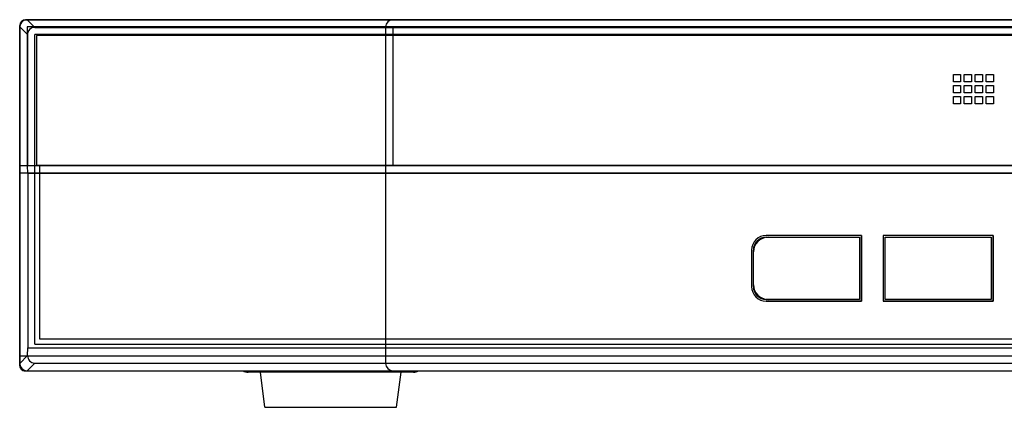
# Model space of a CAD drawing. Extents: x 0 to 1125, y 876 to 1560.
# Drawn here: x 304 to 389, y 1180 to 1213 of the extents above; entities that cross this region are included whole.
import ezdxf

# ---------------------------------------------------------------- set-up
doc = ezdxf.new("R2010")
doc.units = 0
doc.header["$MEASUREMENT"] = 0
for name, color, linetype, lineweight in [('1-2-49-01-00DXF_CONTINUOUS_LINE', 7, 'Continuous', 0), ('DH3-X302-100DXF_CONTINUOUS_LINE', 7, 'Continuous', 0), ('DH3-X302-111DXF_CONTINUOUS_LINE', 7, 'Continuous', 0), ('DH3_Z163_6_2DXF_CONTINUOUS_LINE', 7, 'Continuous', 0), ('DH3_Z163_6_PDXF_CONTINUOUS_LINE', 7, 'Continuous', 0)]:
    doc.layers.add(name, color=color, linetype=linetype, lineweight=lineweight)

msp = doc.modelspace()

# ---------------------------------------------------------------- linework, layer by layer
at = {"layer": '1-2-49-01-00DXF_CONTINUOUS_LINE', "color": 18, "lineweight": 25, "true_color": 0x000000}
for p, q in [((325.172, 1179.695), (324.793, 1182.727)), ((336.543, 1179.695), (336.922, 1182.727)), ((325.172, 1179.695), (336.543, 1179.695))]:
    msp.add_line(p, q, dxfattribs=at)
at = {"layer": 'DH3-X302-100DXF_CONTINUOUS_LINE', "color": 3, "lineweight": 25, "true_color": 0x00ff00}
for p, q in [((304.515, 1213.176), (309.379, 1213.176)), ((304.009, 1185.128), (304.009, 1212.671))]:
    msp.add_line(p, q, dxfattribs=at)
msp.add_open_spline([(304.515, 1213.176), (304.236, 1213.176), (304.009, 1212.95), (304.009, 1212.671)], degree=3, dxfattribs=at)
at = {"layer": 'DH3-X302-111DXF_CONTINUOUS_LINE', "color": 3, "lineweight": 25, "true_color": 0x00ff00}
msp.add_line((337.992, 1182.727), (323.722, 1182.727), dxfattribs=at)
for points in [[(323.288, 1182.851), (323.418, 1182.77), (323.569, 1182.727), (323.722, 1182.727)], [(337.992, 1182.727), (338.146, 1182.727), (338.296, 1182.77), (338.427, 1182.851)]]:
    msp.add_open_spline(points, degree=3, dxfattribs=at)
at = {"layer": 'DH3_Z163_6_2DXF_CONTINUOUS_LINE', "color": 18, "lineweight": 25, "true_color": 0x000000}
for p, q in [((305.302, 1212.514), (304.64, 1213.176)), ((304.64, 1213.176), (540.272, 1213.176)), ((540.271, 1213.176), (304.641, 1213.176)), ((540.271, 1213.176), (304.641, 1213.176)), ((540.271, 1213.176), (304.641, 1213.176)), ((540.271, 1213.176), (304.641, 1213.176)), ((540.271, 1213.176), (304.641, 1213.176)), ((304.009, 1183.283), (304.009, 1212.545)), ((304.671, 1211.883), (304.009, 1212.545)), ((304.009, 1212.544), (304.009, 1183.485)), ((304.009, 1212.544), (304.009, 1183.485)), ((304.009, 1212.544), (304.009, 1183.485)), ((304.009, 1212.544), (304.009, 1183.485)), ((304.009, 1212.544), (304.009, 1183.485)), ((304.641, 1212.544), (304.641, 1200.542)), ((304.641, 1212.544), (304.641, 1200.542)), ((304.641, 1212.544), (304.641, 1200.542)), ((304.641, 1212.544), (304.641, 1200.542)), ((304.641, 1212.544), (304.641, 1200.542)), ((304.641, 1212.544), (304.641, 1200.542)), ((540.271, 1212.544), (304.641, 1212.544)), ((540.271, 1212.544), (304.641, 1212.544)), ((540.271, 1212.544), (304.641, 1212.544)), ((540.271, 1212.544), (304.641, 1212.544)), ((540.271, 1212.544), (304.641, 1212.544)), ((540.271, 1212.544), (304.641, 1212.544)), ((305.302, 1212.514), (539.61, 1212.514)), ((335.595, 1212.544), (335.595, 1183.485)), ((335.595, 1212.544), (335.595, 1183.485)), ((335.595, 1212.544), (335.595, 1183.485)), ((335.595, 1212.544), (335.595, 1183.485)), ((335.595, 1212.544), (335.595, 1183.485)), ((335.595, 1212.544), (335.595, 1183.485)), ((336.227, 1212.544), (336.227, 1200.542)), ((336.227, 1212.544), (336.227, 1200.542)), ((336.227, 1212.544), (336.227, 1200.542)), ((336.227, 1212.544), (336.227, 1200.542)), ((336.227, 1212.544), (336.227, 1200.542)), ((336.227, 1212.544), (336.227, 1200.542)), ((304.671, 1211.883), (304.671, 1200.542)), ((305.303, 1185.136), (305.303, 1211.882)), ((539.609, 1211.882), (305.303, 1211.882)), ((305.462, 1211.819), (305.462, 1200.605)), ((539.45, 1211.819), (305.462, 1211.819)), ((384.597, 1207.808), (384.597, 1208.437)), ((384.597, 1207.808), (384.597, 1208.437)), ((384.597, 1207.808), (384.597, 1208.437)), ((384.597, 1207.808), (384.597, 1208.437)), ((384.597, 1207.808), (384.597, 1208.437)), ((384.597, 1207.808), (384.597, 1208.437)), ((384.597, 1208.437), (385.229, 1208.437)), ((384.597, 1208.437), (385.229, 1208.437)), ((384.597, 1208.437), (385.229, 1208.437)), ((384.597, 1208.437), (385.229, 1208.437)), ((384.597, 1208.437), (385.229, 1208.437)), ((384.597, 1208.437), (385.229, 1208.437)), ((385.229, 1207.808), (384.597, 1207.808)), ((385.229, 1207.808), (384.597, 1207.808)), ((385.229, 1207.808), (384.597, 1207.808)), ((385.229, 1207.808), (384.597, 1207.808)), ((385.229, 1207.808), (384.597, 1207.808)), ((385.229, 1207.808), (384.597, 1207.808)), ((385.229, 1208.437), (385.229, 1207.808)), ((385.229, 1208.437), (385.229, 1207.808)), ((385.229, 1208.437), (385.229, 1207.808)), ((385.229, 1208.437), (385.229, 1207.808)), ((385.229, 1208.437), (385.229, 1207.808)), ((385.229, 1208.437), (385.229, 1207.808)), ((385.545, 1207.808), (385.545, 1208.437)), ((385.545, 1207.808), (385.545, 1208.437)), ((385.545, 1207.808), (385.545, 1208.437)), ((385.545, 1207.808), (385.545, 1208.437)), ((385.545, 1207.808), (385.545, 1208.437)), ((385.545, 1207.808), (385.545, 1208.437)), ((385.545, 1208.437), (386.176, 1208.437)), ((385.545, 1208.437), (386.176, 1208.437)), ((385.545, 1208.437), (386.176, 1208.437)), ((385.545, 1208.437), (386.176, 1208.437)), ((385.545, 1208.437), (386.176, 1208.437)), ((385.545, 1208.437), (386.176, 1208.437)), ((386.176, 1207.808), (385.545, 1207.808)), ((386.176, 1207.808), (385.545, 1207.808)), ((386.176, 1207.808), (385.545, 1207.808)), ((386.176, 1207.808), (385.545, 1207.808)), ((386.176, 1207.808), (385.545, 1207.808)), ((386.176, 1207.808), (385.545, 1207.808)), ((386.176, 1208.437), (386.176, 1207.808)), ((386.176, 1208.437), (386.176, 1207.808)), ((386.176, 1208.437), (386.176, 1207.808)), ((386.176, 1208.437), (386.176, 1207.808)), ((386.176, 1208.437), (386.176, 1207.808)), ((386.176, 1208.437), (386.176, 1207.808)), ((386.492, 1207.808), (386.492, 1208.437)), ((386.492, 1207.808), (386.492, 1208.437)), ((386.492, 1207.808), (386.492, 1208.437)), ((386.492, 1207.808), (386.492, 1208.437)), ((386.492, 1207.808), (386.492, 1208.437)), ((386.492, 1207.808), (386.492, 1208.437)), ((386.492, 1208.437), (387.124, 1208.437)), ((386.492, 1208.437), (387.124, 1208.437)), ((386.492, 1208.437), (387.124, 1208.437)), ((386.492, 1208.437), (387.124, 1208.437)), ((386.492, 1208.437), (387.124, 1208.437)), ((386.492, 1208.437), (387.124, 1208.437)), ((387.124, 1207.808), (386.492, 1207.808)), ((387.124, 1207.808), (386.492, 1207.808)), ((387.124, 1207.808), (386.492, 1207.808)), ((387.124, 1207.808), (386.492, 1207.808)), ((387.124, 1207.808), (386.492, 1207.808)), ((387.124, 1207.808), (386.492, 1207.808)), ((387.124, 1208.437), (387.124, 1207.808)), ((387.124, 1208.437), (387.124, 1207.808)), ((387.124, 1208.437), (387.124, 1207.808)), ((387.124, 1208.437), (387.124, 1207.808)), ((387.124, 1208.437), (387.124, 1207.808)), ((387.124, 1208.437), (387.124, 1207.808)), ((387.44, 1207.808), (387.44, 1208.437)), ((387.44, 1207.808), (387.44, 1208.437)), ((387.44, 1207.808), (387.44, 1208.437)), ((387.44, 1207.808), (387.44, 1208.437)), ((387.44, 1207.808), (387.44, 1208.437)), ((387.44, 1207.808), (387.44, 1208.437)), ((387.44, 1208.437), (388.071, 1208.437)), ((387.44, 1208.437), (388.071, 1208.437)), ((387.44, 1208.437), (388.071, 1208.437)), ((387.44, 1208.437), (388.071, 1208.437)), ((387.44, 1208.437), (388.071, 1208.437)), ((387.44, 1208.437), (388.071, 1208.437)), ((388.071, 1207.808), (387.44, 1207.808)), ((388.071, 1207.808), (387.44, 1207.808)), ((388.071, 1207.808), (387.44, 1207.808)), ((388.071, 1207.808), (387.44, 1207.808)), ((388.071, 1207.808), (387.44, 1207.808)), ((388.071, 1207.808), (387.44, 1207.808)), ((388.071, 1208.437), (388.071, 1207.808)), ((388.071, 1208.437), (388.071, 1207.808)), ((388.071, 1208.437), (388.071, 1207.808)), ((388.071, 1208.437), (388.071, 1207.808)), ((388.071, 1208.437), (388.071, 1207.808)), ((388.071, 1208.437), (388.071, 1207.808)), ((384.597, 1206.86), (384.597, 1207.489)), ((384.597, 1206.86), (384.597, 1207.489)), ((384.597, 1206.86), (384.597, 1207.489)), ((384.597, 1206.86), (384.597, 1207.489)), ((384.597, 1206.86), (384.597, 1207.489)), ((384.597, 1206.86), (384.597, 1207.489)), ((384.597, 1207.489), (385.229, 1207.489)), ((384.597, 1207.489), (385.229, 1207.489)), ((384.597, 1207.489), (385.229, 1207.489)), ((384.597, 1207.489), (385.229, 1207.489)), ((384.597, 1207.489), (385.229, 1207.489)), ((384.597, 1207.489), (385.229, 1207.489)), ((385.229, 1207.489), (385.229, 1206.86)), ((385.229, 1207.489), (385.229, 1206.86)), ((385.229, 1207.489), (385.229, 1206.86)), ((385.229, 1207.489), (385.229, 1206.86)), ((385.229, 1207.489), (385.229, 1206.86)), ((385.229, 1207.489), (385.229, 1206.86)), ((385.545, 1206.86), (385.545, 1207.489)), ((385.545, 1206.86), (385.545, 1207.489)), ((385.545, 1206.86), (385.545, 1207.489)), ((385.545, 1206.86), (385.545, 1207.489)), ((385.545, 1206.86), (385.545, 1207.489)), ((385.545, 1206.86), (385.545, 1207.489)), ((385.545, 1207.489), (386.176, 1207.489)), ((385.545, 1207.489), (386.176, 1207.489)), ((385.545, 1207.489), (386.176, 1207.489)), ((385.545, 1207.489), (386.176, 1207.489)), ((385.545, 1207.489), (386.176, 1207.489)), ((385.545, 1207.489), (386.176, 1207.489)), ((386.176, 1207.489), (386.176, 1206.86)), ((386.176, 1207.489), (386.176, 1206.86)), ((386.176, 1207.489), (386.176, 1206.86)), ((386.176, 1207.489), (386.176, 1206.86)), ((386.176, 1207.489), (386.176, 1206.86)), ((386.176, 1207.489), (386.176, 1206.86)), ((386.492, 1206.86), (386.492, 1207.489)), ((386.492, 1206.86), (386.492, 1207.489)), ((386.492, 1206.86), (386.492, 1207.489)), ((386.492, 1206.86), (386.492, 1207.489)), ((386.492, 1206.86), (386.492, 1207.489)), ((386.492, 1206.86), (386.492, 1207.489)), ((386.492, 1207.489), (387.124, 1207.489)), ((386.492, 1207.489), (387.124, 1207.489)), ((386.492, 1207.489), (387.124, 1207.489)), ((386.492, 1207.489), (387.124, 1207.489)), ((386.492, 1207.489), (387.124, 1207.489)), ((386.492, 1207.489), (387.124, 1207.489)), ((387.124, 1207.489), (387.124, 1206.86)), ((387.124, 1207.489), (387.124, 1206.86)), ((387.124, 1207.489), (387.124, 1206.86)), ((387.124, 1207.489), (387.124, 1206.86)), ((387.124, 1207.489), (387.124, 1206.86)), ((387.124, 1207.489), (387.124, 1206.86)), ((387.44, 1206.86), (387.44, 1207.489)), ((387.44, 1206.86), (387.44, 1207.489)), ((387.44, 1206.86), (387.44, 1207.489)), ((387.44, 1206.86), (387.44, 1207.489)), ((387.44, 1206.86), (387.44, 1207.489)), ((387.44, 1206.86), (387.44, 1207.489)), ((387.44, 1207.489), (388.071, 1207.489)), ((387.44, 1207.489), (388.071, 1207.489)), ((387.44, 1207.489), (388.071, 1207.489)), ((387.44, 1207.489), (388.071, 1207.489)), ((387.44, 1207.489), (388.071, 1207.489)), ((387.44, 1207.489), (388.071, 1207.489)), ((388.071, 1207.489), (388.071, 1206.86)), ((388.071, 1207.489), (388.071, 1206.86)), ((388.071, 1207.489), (388.071, 1206.86)), ((388.071, 1207.489), (388.071, 1206.86)), ((388.071, 1207.489), (388.071, 1206.86)), ((388.071, 1207.489), (388.071, 1206.86)), ((385.229, 1206.86), (384.597, 1206.86)), ((385.229, 1206.86), (384.597, 1206.86)), ((385.229, 1206.86), (384.597, 1206.86)), ((385.229, 1206.86), (384.597, 1206.86)), ((385.229, 1206.86), (384.597, 1206.86)), ((385.229, 1206.86), (384.597, 1206.86)), ((384.597, 1205.912), (384.597, 1206.542)), ((384.597, 1205.912), (384.597, 1206.542)), ((384.597, 1205.912), (384.597, 1206.542)), ((384.597, 1205.912), (384.597, 1206.542)), ((384.597, 1205.912), (384.597, 1206.542)), ((384.597, 1205.912), (384.597, 1206.542)), ((384.597, 1206.542), (385.229, 1206.542)), ((384.597, 1206.542), (385.229, 1206.542)), ((384.597, 1206.542), (385.229, 1206.542)), ((384.597, 1206.542), (385.229, 1206.542)), ((384.597, 1206.542), (385.229, 1206.542)), ((384.597, 1206.542), (385.229, 1206.542)), ((385.229, 1206.542), (385.229, 1205.912)), ((385.229, 1206.542), (385.229, 1205.912)), ((385.229, 1206.542), (385.229, 1205.912)), ((385.229, 1206.542), (385.229, 1205.912)), ((385.229, 1206.542), (385.229, 1205.912)), ((385.229, 1206.542), (385.229, 1205.912)), ((386.176, 1206.86), (385.545, 1206.86)), ((386.176, 1206.86), (385.545, 1206.86)), ((386.176, 1206.86), (385.545, 1206.86)), ((386.176, 1206.86), (385.545, 1206.86)), ((386.176, 1206.86), (385.545, 1206.86)), ((386.176, 1206.86), (385.545, 1206.86)), ((385.545, 1205.912), (385.545, 1206.542)), ((385.545, 1205.912), (385.545, 1206.542)), ((385.545, 1205.912), (385.545, 1206.542)), ((385.545, 1205.912), (385.545, 1206.542)), ((385.545, 1205.912), (385.545, 1206.542)), ((385.545, 1205.912), (385.545, 1206.542)), ((385.545, 1206.542), (386.176, 1206.542)), ((385.545, 1206.542), (386.176, 1206.542)), ((385.545, 1206.542), (386.176, 1206.542)), ((385.545, 1206.542), (386.176, 1206.542)), ((385.545, 1206.542), (386.176, 1206.542)), ((385.545, 1206.542), (386.176, 1206.542)), ((386.176, 1206.542), (386.176, 1205.912)), ((386.176, 1206.542), (386.176, 1205.912)), ((386.176, 1206.542), (386.176, 1205.912)), ((386.176, 1206.542), (386.176, 1205.912)), ((386.176, 1206.542), (386.176, 1205.912)), ((386.176, 1206.542), (386.176, 1205.912)), ((387.124, 1206.86), (386.492, 1206.86)), ((387.124, 1206.86), (386.492, 1206.86)), ((387.124, 1206.86), (386.492, 1206.86)), ((387.124, 1206.86), (386.492, 1206.86)), ((387.124, 1206.86), (386.492, 1206.86)), ((387.124, 1206.86), (386.492, 1206.86)), ((386.492, 1205.912), (386.492, 1206.542)), ((386.492, 1205.912), (386.492, 1206.542)), ((386.492, 1205.912), (386.492, 1206.542)), ((386.492, 1205.912), (386.492, 1206.542)), ((386.492, 1205.912), (386.492, 1206.542)), ((386.492, 1205.912), (386.492, 1206.542)), ((386.492, 1206.542), (387.124, 1206.542)), ((386.492, 1206.542), (387.124, 1206.542)), ((386.492, 1206.542), (387.124, 1206.542)), ((386.492, 1206.542), (387.124, 1206.542)), ((386.492, 1206.542), (387.124, 1206.542)), ((386.492, 1206.542), (387.124, 1206.542)), ((387.124, 1206.542), (387.124, 1205.912)), ((387.124, 1206.542), (387.124, 1205.912)), ((387.124, 1206.542), (387.124, 1205.912)), ((387.124, 1206.542), (387.124, 1205.912)), ((387.124, 1206.542), (387.124, 1205.912)), ((387.124, 1206.542), (387.124, 1205.912)), ((388.071, 1206.86), (387.44, 1206.86)), ((388.071, 1206.86), (387.44, 1206.86)), ((388.071, 1206.86), (387.44, 1206.86)), ((388.071, 1206.86), (387.44, 1206.86)), ((388.071, 1206.86), (387.44, 1206.86)), ((388.071, 1206.86), (387.44, 1206.86)), ((387.44, 1205.912), (387.44, 1206.542)), ((387.44, 1205.912), (387.44, 1206.542)), ((387.44, 1205.912), (387.44, 1206.542)), ((387.44, 1205.912), (387.44, 1206.542)), ((387.44, 1205.912), (387.44, 1206.542)), ((387.44, 1205.912), (387.44, 1206.542)), ((387.44, 1206.542), (388.071, 1206.542)), ((387.44, 1206.542), (388.071, 1206.542)), ((387.44, 1206.542), (388.071, 1206.542)), ((387.44, 1206.542), (388.071, 1206.542)), ((387.44, 1206.542), (388.071, 1206.542)), ((387.44, 1206.542), (388.071, 1206.542)), ((388.071, 1206.542), (388.071, 1205.912)), ((388.071, 1206.542), (388.071, 1205.912)), ((388.071, 1206.542), (388.071, 1205.912)), ((388.071, 1206.542), (388.071, 1205.912)), ((388.071, 1206.542), (388.071, 1205.912)), ((388.071, 1206.542), (388.071, 1205.912)), ((385.229, 1205.912), (384.597, 1205.912)), ((385.229, 1205.912), (384.597, 1205.912)), ((385.229, 1205.912), (384.597, 1205.912)), ((385.229, 1205.912), (384.597, 1205.912)), ((385.229, 1205.912), (384.597, 1205.912)), ((385.229, 1205.912), (384.597, 1205.912)), ((386.176, 1205.912), (385.545, 1205.912)), ((386.176, 1205.912), (385.545, 1205.912)), ((386.176, 1205.912), (385.545, 1205.912)), ((386.176, 1205.912), (385.545, 1205.912)), ((386.176, 1205.912), (385.545, 1205.912)), ((386.176, 1205.912), (385.545, 1205.912)), ((387.124, 1205.912), (386.492, 1205.912)), ((387.124, 1205.912), (386.492, 1205.912)), ((387.124, 1205.912), (386.492, 1205.912)), ((387.124, 1205.912), (386.492, 1205.912)), ((387.124, 1205.912), (386.492, 1205.912)), ((387.124, 1205.912), (386.492, 1205.912)), ((388.071, 1205.912), (387.44, 1205.912)), ((388.071, 1205.912), (387.44, 1205.912)), ((388.071, 1205.912), (387.44, 1205.912)), ((388.071, 1205.912), (387.44, 1205.912)), ((388.071, 1205.912), (387.44, 1205.912)), ((388.071, 1205.912), (387.44, 1205.912)), ((488.367, 1200.542), (304.009, 1200.542)), ((488.367, 1200.542), (304.009, 1200.542)), ((488.367, 1200.542), (304.009, 1200.542)), ((488.367, 1200.542), (304.009, 1200.542)), ((488.367, 1200.542), (304.009, 1200.542)), ((304.685, 1200.542), (304.009, 1200.542)), ((304.713, 1199.91), (304.685, 1200.542)), ((488.367, 1200.542), (304.685, 1200.542)), ((305.462, 1200.605), (488.321, 1200.605)), ((305.745, 1185.578), (305.745, 1200.542)), ((488.842, 1199.91), (304.009, 1199.91)), ((488.842, 1199.91), (304.009, 1199.91)), ((488.842, 1199.91), (304.009, 1199.91)), ((488.842, 1199.91), (304.009, 1199.91)), ((488.842, 1199.91), (304.009, 1199.91)), ((304.713, 1199.91), (304.009, 1199.91)), ((304.713, 1199.91), (304.713, 1184.82)), ((304.713, 1199.91), (488.842, 1199.91)), ((376.657, 1194.54), (368.444, 1194.54)), ((376.657, 1194.54), (368.444, 1194.54)), ((376.657, 1194.54), (368.444, 1194.54)), ((376.657, 1194.54), (368.444, 1194.54)), ((376.657, 1194.54), (368.444, 1194.54)), ((376.657, 1194.54), (368.444, 1194.54)), ((368.602, 1194.382), (376.499, 1194.382)), ((376.499, 1194.382), (376.499, 1189.013)), ((376.657, 1194.54), (376.657, 1188.855)), ((376.657, 1194.54), (376.657, 1188.855)), ((376.657, 1194.54), (376.657, 1188.855)), ((376.657, 1194.54), (376.657, 1188.855)), ((376.657, 1194.54), (376.657, 1188.855)), ((376.657, 1188.855), (376.657, 1194.54)), ((378.552, 1194.54), (378.552, 1188.855)), ((378.552, 1194.54), (378.552, 1188.855)), ((378.552, 1194.54), (378.552, 1188.855)), ((378.552, 1194.54), (378.552, 1188.855)), ((378.552, 1194.54), (378.552, 1188.855)), ((378.552, 1194.54), (378.552, 1188.855)), ((388.028, 1194.54), (378.552, 1194.54)), ((388.028, 1194.54), (378.552, 1194.54)), ((388.028, 1194.54), (378.552, 1194.54)), ((388.028, 1194.54), (378.552, 1194.54)), ((388.028, 1194.54), (378.552, 1194.54)), ((388.028, 1194.54), (378.552, 1194.54)), ((378.71, 1189.013), (378.71, 1194.382)), ((378.71, 1194.382), (387.87, 1194.382)), ((387.87, 1194.382), (387.87, 1189.013)), ((388.028, 1194.54), (388.028, 1188.855)), ((388.028, 1194.54), (388.028, 1188.855)), ((388.028, 1194.54), (388.028, 1188.855)), ((388.028, 1194.54), (388.028, 1188.855)), ((388.028, 1194.54), (388.028, 1188.855)), ((388.028, 1188.855), (388.028, 1194.54)), ((367.181, 1193.277), (367.181, 1190.118)), ((367.181, 1193.277), (367.181, 1190.118)), ((367.181, 1193.277), (367.181, 1190.118)), ((367.181, 1193.277), (367.181, 1190.118)), ((367.181, 1193.277), (367.181, 1190.118)), ((367.181, 1193.277), (367.181, 1190.118)), ((367.339, 1190.276), (367.339, 1193.119)), ((376.657, 1188.855), (368.444, 1188.855)), ((376.657, 1188.855), (368.444, 1188.855)), ((376.657, 1188.855), (368.444, 1188.855)), ((376.657, 1188.855), (368.444, 1188.855)), ((376.657, 1188.855), (368.444, 1188.855)), ((368.444, 1188.855), (376.657, 1188.855)), ((376.499, 1189.013), (368.602, 1189.013)), ((388.028, 1188.855), (378.552, 1188.855)), ((388.028, 1188.855), (378.552, 1188.855)), ((388.028, 1188.855), (378.552, 1188.855)), ((388.028, 1188.855), (378.552, 1188.855)), ((388.028, 1188.855), (378.552, 1188.855)), ((378.552, 1188.855), (388.028, 1188.855)), ((387.87, 1189.013), (378.71, 1189.013)), ((304.692, 1184.167), (304.713, 1184.82)), ((304.713, 1184.82), (540.2, 1184.82)), ((305.303, 1185.136), (539.609, 1185.136)), ((539.167, 1185.578), (305.745, 1185.578)), ((304.009, 1183.485), (304.692, 1184.167)), ((540.903, 1184.117), (304.009, 1184.117)), ((540.903, 1184.117), (304.009, 1184.117)), ((540.903, 1184.117), (304.009, 1184.117)), ((540.903, 1184.117), (304.009, 1184.117)), ((540.903, 1184.117), (304.009, 1184.117)), ((540.903, 1184.117), (304.009, 1184.117)), ((304.64, 1182.854), (305.302, 1183.516)), ((305.302, 1183.516), (539.61, 1183.516)), ((304.388, 1182.854), (540.524, 1182.854)), ((304.641, 1182.854), (540.271, 1182.854)), ((304.641, 1182.854), (540.271, 1182.854)), ((304.641, 1182.854), (540.271, 1182.854)), ((304.641, 1182.854), (540.271, 1182.854)), ((304.641, 1182.854), (540.271, 1182.854))]:
    msp.add_line(p, q, dxfattribs=at)
at = {"layer": 'DH3_Z163_6_2DXF_CONTINUOUS_LINE', "color": 1, "lineweight": 25, "true_color": 0xff0000}
for p, q in [((368.444, 1194.382), (376.499, 1194.382)), ((368.444, 1194.382), (376.499, 1194.382)), ((368.444, 1194.382), (376.499, 1194.382)), ((368.444, 1194.382), (376.499, 1194.382)), ((368.444, 1194.382), (376.499, 1194.382)), ((368.444, 1194.382), (376.499, 1194.382)), ((376.499, 1194.382), (376.499, 1189.013)), ((376.499, 1194.382), (376.499, 1189.013)), ((376.499, 1194.382), (376.499, 1189.013)), ((376.499, 1194.382), (376.499, 1189.013)), ((376.499, 1194.382), (376.499, 1189.013)), ((376.499, 1194.382), (376.499, 1189.013)), ((378.71, 1189.013), (378.71, 1194.382)), ((378.71, 1189.013), (378.71, 1194.382)), ((378.71, 1189.013), (378.71, 1194.382)), ((378.71, 1189.013), (378.71, 1194.382)), ((378.71, 1189.013), (378.71, 1194.382)), ((378.71, 1189.013), (378.71, 1194.382)), ((378.71, 1194.382), (387.87, 1194.382)), ((378.71, 1194.382), (387.87, 1194.382)), ((378.71, 1194.382), (387.87, 1194.382)), ((378.71, 1194.382), (387.87, 1194.382)), ((378.71, 1194.382), (387.87, 1194.382)), ((378.71, 1194.382), (387.87, 1194.382)), ((387.87, 1194.382), (387.87, 1189.013)), ((387.87, 1194.382), (387.87, 1189.013)), ((387.87, 1194.382), (387.87, 1189.013)), ((387.87, 1194.382), (387.87, 1189.013)), ((387.87, 1194.382), (387.87, 1189.013)), ((387.87, 1194.382), (387.87, 1189.013)), ((367.339, 1190.118), (367.339, 1193.277)), ((367.339, 1190.118), (367.339, 1193.277)), ((367.339, 1190.118), (367.339, 1193.277)), ((367.339, 1190.118), (367.339, 1193.277)), ((367.339, 1190.118), (367.339, 1193.277)), ((367.339, 1190.118), (367.339, 1193.277)), ((376.499, 1189.013), (368.444, 1189.013)), ((376.499, 1189.013), (368.444, 1189.013)), ((376.499, 1189.013), (368.444, 1189.013)), ((376.499, 1189.013), (368.444, 1189.013)), ((376.499, 1189.013), (368.444, 1189.013)), ((376.499, 1189.013), (368.444, 1189.013)), ((387.87, 1189.013), (378.71, 1189.013)), ((387.87, 1189.013), (378.71, 1189.013)), ((387.87, 1189.013), (378.71, 1189.013)), ((387.87, 1189.013), (378.71, 1189.013)), ((387.87, 1189.013), (378.71, 1189.013)), ((387.87, 1189.013), (378.71, 1189.013))]:
    msp.add_line(p, q, dxfattribs=at)
at = {"layer": 'DH3_Z163_6_2DXF_CONTINUOUS_LINE', "color": 18, "lineweight": 25, "true_color": 0x000000}
for points in [[(304.641, 1213.176), (304.292, 1213.176), (304.009, 1212.893), (304.009, 1212.544)], [(304.641, 1213.176), (304.292, 1213.176), (304.009, 1212.893), (304.009, 1212.544)], [(304.641, 1213.176), (304.292, 1213.176), (304.009, 1212.893), (304.009, 1212.544)], [(304.641, 1213.176), (304.292, 1213.176), (304.009, 1212.893), (304.009, 1212.544)], [(304.641, 1213.176), (304.292, 1213.176), (304.009, 1212.893), (304.009, 1212.544)], [(304.641, 1213.176), (304.292, 1213.176), (304.009, 1212.893), (304.009, 1212.544)], [(304.515, 1213.163), (304.221, 1213.104), (304.009, 1212.845), (304.009, 1212.545)], [(304.64, 1213.176), (304.598, 1213.176), (304.556, 1213.172), (304.515, 1213.163)], [(336.227, 1213.176), (335.878, 1213.176), (335.595, 1212.893), (335.595, 1212.544)], [(336.227, 1213.176), (335.878, 1213.176), (335.595, 1212.893), (335.595, 1212.544)], [(336.227, 1213.176), (335.878, 1213.176), (335.595, 1212.893), (335.595, 1212.544)], [(336.227, 1213.176), (335.878, 1213.176), (335.595, 1212.893), (335.595, 1212.544)], [(336.227, 1213.176), (335.878, 1213.176), (335.595, 1212.893), (335.595, 1212.544)], [(336.227, 1213.176), (335.878, 1213.176), (335.595, 1212.893), (335.595, 1212.544)], [(305.302, 1212.514), (304.954, 1212.514), (304.671, 1212.232), (304.671, 1211.883)], [(368.444, 1194.54), (367.747, 1194.54), (367.181, 1193.975), (367.181, 1193.277)], [(368.444, 1194.54), (367.747, 1194.54), (367.181, 1193.975), (367.181, 1193.277)], [(368.444, 1194.54), (367.747, 1194.54), (367.181, 1193.975), (367.181, 1193.277)], [(368.444, 1194.54), (367.747, 1194.54), (367.181, 1193.975), (367.181, 1193.277)], [(368.444, 1194.54), (367.747, 1194.54), (367.181, 1193.975), (367.181, 1193.277)], [(368.444, 1194.54), (367.747, 1194.54), (367.181, 1193.975), (367.181, 1193.277)], [(368.602, 1194.382), (367.905, 1194.382), (367.339, 1193.817), (367.339, 1193.119)], [(367.181, 1190.118), (367.181, 1189.421), (367.747, 1188.855), (368.444, 1188.855)], [(367.181, 1190.118), (367.181, 1189.421), (367.747, 1188.855), (368.444, 1188.855)], [(367.181, 1190.118), (367.181, 1189.421), (367.747, 1188.855), (368.444, 1188.855)], [(367.181, 1190.118), (367.181, 1189.421), (367.747, 1188.855), (368.444, 1188.855)], [(367.181, 1190.118), (367.181, 1189.421), (367.747, 1188.855), (368.444, 1188.855)], [(367.181, 1190.118), (367.181, 1189.421), (367.747, 1188.855), (368.444, 1188.855)], [(367.339, 1190.276), (367.339, 1189.579), (367.905, 1189.013), (368.602, 1189.013)], [(304.692, 1184.167), (304.681, 1183.807), (304.954, 1183.516), (305.302, 1183.516)], [(304.004, 1183.317), (304.004, 1183.269), (304.009, 1183.222), (304.021, 1183.176)], [(304.004, 1183.317), (304.016, 1183.277), (304.036, 1183.24), (304.059, 1183.206)], [(304.009, 1183.485), (304.009, 1183.136), (304.292, 1182.854), (304.641, 1182.854)], [(304.009, 1183.485), (304.009, 1183.136), (304.292, 1182.854), (304.641, 1182.854)], [(304.009, 1183.485), (304.009, 1183.136), (304.292, 1182.854), (304.641, 1182.854)], [(304.009, 1183.485), (304.009, 1183.136), (304.292, 1182.854), (304.641, 1182.854)], [(304.009, 1183.485), (304.009, 1183.136), (304.292, 1182.854), (304.641, 1182.854)], [(304.009, 1183.485), (304.009, 1183.136), (304.292, 1182.854), (304.641, 1182.854)], [(304.021, 1183.176), (304.039, 1183.101), (304.075, 1183.029), (304.127, 1182.972)], [(335.595, 1183.485), (335.595, 1183.136), (335.878, 1182.854), (336.227, 1182.854)], [(335.595, 1183.485), (335.595, 1183.136), (335.878, 1182.854), (336.227, 1182.854)], [(335.595, 1183.485), (335.595, 1183.136), (335.878, 1182.854), (336.227, 1182.854)], [(335.595, 1183.485), (335.595, 1183.136), (335.878, 1182.854), (336.227, 1182.854)], [(335.595, 1183.485), (335.595, 1183.136), (335.878, 1182.854), (336.227, 1182.854)], [(335.595, 1183.485), (335.595, 1183.136), (335.878, 1182.854), (336.227, 1182.854)], [(304.127, 1182.972), (304.192, 1182.902), (304.293, 1182.854), (304.388, 1182.854)]]:
    msp.add_open_spline(points, degree=3, dxfattribs=at)
at = {"layer": 'DH3_Z163_6_2DXF_CONTINUOUS_LINE', "color": 1, "lineweight": 25, "true_color": 0xff0000}
for points in [[(368.444, 1194.382), (367.834, 1194.382), (367.339, 1193.887), (367.339, 1193.277)], [(368.444, 1194.382), (367.834, 1194.382), (367.339, 1193.887), (367.339, 1193.277)], [(368.444, 1194.382), (367.834, 1194.382), (367.339, 1193.887), (367.339, 1193.277)], [(368.444, 1194.382), (367.834, 1194.382), (367.339, 1193.887), (367.339, 1193.277)], [(368.444, 1194.382), (367.834, 1194.382), (367.339, 1193.887), (367.339, 1193.277)], [(368.444, 1194.382), (367.834, 1194.382), (367.339, 1193.887), (367.339, 1193.277)], [(367.339, 1190.118), (367.339, 1189.508), (367.834, 1189.013), (368.444, 1189.013)], [(367.339, 1190.118), (367.339, 1189.508), (367.834, 1189.013), (368.444, 1189.013)], [(367.339, 1190.118), (367.339, 1189.508), (367.834, 1189.013), (368.444, 1189.013)], [(367.339, 1190.118), (367.339, 1189.508), (367.834, 1189.013), (368.444, 1189.013)], [(367.339, 1190.118), (367.339, 1189.508), (367.834, 1189.013), (368.444, 1189.013)], [(367.339, 1190.118), (367.339, 1189.508), (367.834, 1189.013), (368.444, 1189.013)]]:
    msp.add_open_spline(points, degree=3, dxfattribs=at)
at = {"layer": 'DH3_Z163_6_2DXF_CONTINUOUS_LINE', "color": 18, "lineweight": 25, "true_color": 0x000000}
msp.add_open_spline([(304.059, 1183.206), (304.093, 1183.156), (304.13, 1183.11), (304.171, 1183.066), (304.211, 1183.023), (304.254, 1182.983), (304.303, 1182.95), (304.401, 1182.886), (304.524, 1182.854), (304.64, 1182.854)], degree=3, knots=[0, 0, 0, 0, 1, 1, 1, 2, 2, 2, 3, 3, 3, 3], dxfattribs=at)
at = {"layer": 'DH3_Z163_6_PDXF_CONTINUOUS_LINE', "color": 18, "lineweight": 25, "true_color": 0x000000}
for p, q in [((540.271, 1213.176), (304.641, 1213.176)), ((304.009, 1212.544), (304.009, 1183.485)), ((304.641, 1212.544), (304.641, 1200.542)), ((540.271, 1212.544), (304.641, 1212.544)), ((335.595, 1212.544), (335.595, 1183.485)), ((336.227, 1212.544), (336.227, 1200.542)), ((384.597, 1207.808), (384.597, 1208.437)), ((384.597, 1208.437), (385.229, 1208.437)), ((385.229, 1207.808), (384.597, 1207.808)), ((385.229, 1208.437), (385.229, 1207.808)), ((385.545, 1207.808), (385.545, 1208.437)), ((385.545, 1208.437), (386.176, 1208.437)), ((386.176, 1207.808), (385.545, 1207.808)), ((386.176, 1208.437), (386.176, 1207.808)), ((386.492, 1207.808), (386.492, 1208.437)), ((386.492, 1208.437), (387.124, 1208.437)), ((387.124, 1207.808), (386.492, 1207.808)), ((387.124, 1208.437), (387.124, 1207.808)), ((387.44, 1207.808), (387.44, 1208.437)), ((387.44, 1208.437), (388.071, 1208.437)), ((388.071, 1207.808), (387.44, 1207.808)), ((388.071, 1208.437), (388.071, 1207.808)), ((384.597, 1206.86), (384.597, 1207.489)), ((384.597, 1207.489), (385.229, 1207.489)), ((385.229, 1207.489), (385.229, 1206.86)), ((385.545, 1206.86), (385.545, 1207.489)), ((385.545, 1207.489), (386.176, 1207.489)), ((386.176, 1207.489), (386.176, 1206.86)), ((386.492, 1206.86), (386.492, 1207.489)), ((386.492, 1207.489), (387.124, 1207.489)), ((387.124, 1207.489), (387.124, 1206.86)), ((387.44, 1206.86), (387.44, 1207.489)), ((387.44, 1207.489), (388.071, 1207.489)), ((388.071, 1207.489), (388.071, 1206.86)), ((385.229, 1206.86), (384.597, 1206.86)), ((384.597, 1205.912), (384.597, 1206.542)), ((384.597, 1206.542), (385.229, 1206.542)), ((385.229, 1206.542), (385.229, 1205.912)), ((386.176, 1206.86), (385.545, 1206.86)), ((385.545, 1205.912), (385.545, 1206.542)), ((385.545, 1206.542), (386.176, 1206.542)), ((386.176, 1206.542), (386.176, 1205.912)), ((387.124, 1206.86), (386.492, 1206.86)), ((386.492, 1205.912), (386.492, 1206.542)), ((386.492, 1206.542), (387.124, 1206.542)), ((387.124, 1206.542), (387.124, 1205.912)), ((388.071, 1206.86), (387.44, 1206.86)), ((387.44, 1205.912), (387.44, 1206.542)), ((387.44, 1206.542), (388.071, 1206.542)), ((388.071, 1206.542), (388.071, 1205.912)), ((385.229, 1205.912), (384.597, 1205.912)), ((386.176, 1205.912), (385.545, 1205.912)), ((387.124, 1205.912), (386.492, 1205.912)), ((388.071, 1205.912), (387.44, 1205.912)), ((488.367, 1200.542), (304.009, 1200.542)), ((488.842, 1199.91), (304.009, 1199.91)), ((376.657, 1194.54), (368.444, 1194.54)), ((376.657, 1194.54), (376.657, 1188.855)), ((378.552, 1194.54), (378.552, 1188.855)), ((388.028, 1194.54), (378.552, 1194.54)), ((388.028, 1194.54), (388.028, 1188.855)), ((367.181, 1193.277), (367.181, 1190.118)), ((376.657, 1188.855), (368.444, 1188.855)), ((388.028, 1188.855), (378.552, 1188.855)), ((540.903, 1184.117), (304.009, 1184.117)), ((304.641, 1182.854), (540.271, 1182.854))]:
    msp.add_line(p, q, dxfattribs=at)
at = {"layer": 'DH3_Z163_6_PDXF_CONTINUOUS_LINE', "color": 1, "lineweight": 25, "true_color": 0xff0000}
for p, q in [((368.444, 1194.382), (376.499, 1194.382)), ((376.499, 1194.382), (376.499, 1189.013)), ((378.71, 1189.013), (378.71, 1194.382)), ((378.71, 1194.382), (387.87, 1194.382)), ((387.87, 1194.382), (387.87, 1189.013)), ((367.339, 1190.118), (367.339, 1193.277)), ((376.499, 1189.013), (368.444, 1189.013)), ((387.87, 1189.013), (378.71, 1189.013))]:
    msp.add_line(p, q, dxfattribs=at)
at = {"layer": 'DH3_Z163_6_PDXF_CONTINUOUS_LINE', "color": 18, "lineweight": 25, "true_color": 0x000000}
for points in [[(304.641, 1213.176), (304.292, 1213.176), (304.009, 1212.893), (304.009, 1212.544)], [(336.227, 1213.176), (335.878, 1213.176), (335.595, 1212.893), (335.595, 1212.544)], [(368.444, 1194.54), (367.747, 1194.54), (367.181, 1193.975), (367.181, 1193.277)], [(367.181, 1190.118), (367.181, 1189.421), (367.747, 1188.855), (368.444, 1188.855)], [(304.009, 1183.485), (304.009, 1183.136), (304.292, 1182.854), (304.641, 1182.854)], [(335.595, 1183.485), (335.595, 1183.136), (335.878, 1182.854), (336.227, 1182.854)]]:
    msp.add_open_spline(points, degree=3, dxfattribs=at)
at = {"layer": 'DH3_Z163_6_PDXF_CONTINUOUS_LINE', "color": 1, "lineweight": 25, "true_color": 0xff0000}
for points in [[(368.444, 1194.382), (367.834, 1194.382), (367.339, 1193.887), (367.339, 1193.277)], [(367.339, 1190.118), (367.339, 1189.508), (367.834, 1189.013), (368.444, 1189.013)]]:
    msp.add_open_spline(points, degree=3, dxfattribs=at)

doc.saveas('drawing.dxf')
